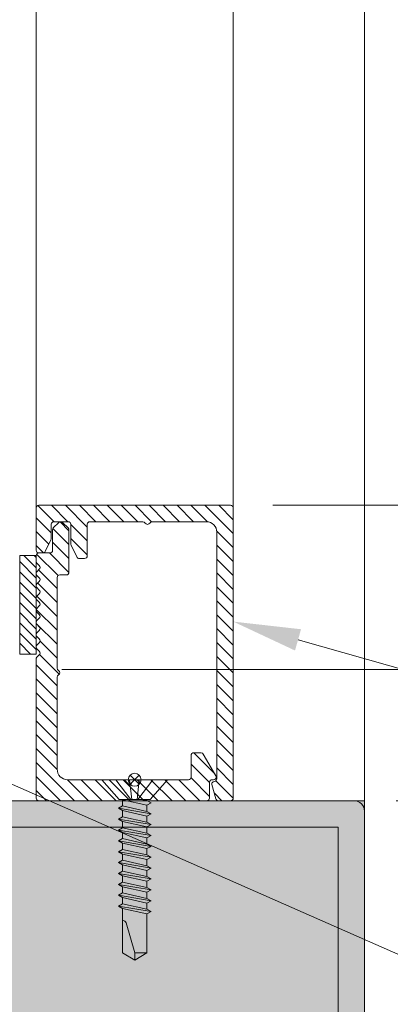
# Model space of a CAD drawing. Extents: x -22 to 490, y -53 to -42.
# Drawn here: x 171 to 172, y -47 to -46 of the extents above; entities that cross this region are included whole.
import ezdxf
from ezdxf import colors
from ezdxf.entities.mleader import LeaderData, LeaderLine
from ezdxf.math import Vec2, Vec3

# ---------------------------------------------------------------- set-up
doc = ezdxf.new("R2010")
doc.units = 0
doc.header["$LTSCALE"] = 0.375
doc.header["$MEASUREMENT"] = 0
doc.layers.get('0').update_dxf_attribs({"linetype": 'CONTINUOUS', "lineweight": 0})
doc.layers.get('DEFPOINTS').update_dxf_attribs({"linetype": 'CONTINUOUS', "lineweight": 5})
for name, color, linetype, lineweight in [('Catalague Texte Anglais', 7, 'CONTINUOUS', 0), ('FRAME_H', 255, 'CONTINUOUS', 0), ('FRAME_L', 103, 'CONTINUOUS', 30), ('FRAMES_C', 82, 'CONTINUOUS', 40)]:
    doc.layers.add(name, color=color, linetype=linetype, lineweight=lineweight)
doc.layers.add('DIMENSION', color=143, linetype='CONTINUOUS')
doc.styles.get("Standard").update_dxf_attribs({"font": 'arial.ttf', "height": 0.08})
doc.styles.add('T_ISO_0.5', font='arial.ttf', dxfattribs={"height": 0.06})
doc.dimstyles.new('catalogue ISO-0.25', dxfattribs={"dimscale": 0.5, "dimtxt": 0.06, "dimasz": 0.08, "dimexe": 0.08, "dimexo": 0.08, "dimgap": 0.05, "dimtad": 1, "dimdec": 1, "dimlfac": 101.6, "dimzin": 9, "dimdsep": 46, "dimtxsty": 'T_ISO_0.5', "dimblk": 'ARCHTICK', "dimcen": 0.5, "dimdle": 0.08, "dimclrd": 30, "dimclre": 165, "dimclrt": 7, "dimadec": 0, "dimazin": 0, "dimtfac": 1, "dimtdec": 1, "dimtmove": 0, "dimatfit": 3, "dimfxl": 0.15, "dimfrac": 2, "dimlwd": 9, "dimlwe": 9, "dimarcsym": 0})

# ---------------------------------------------------------------- blocks, each defined once
blk = doc.blocks.new('_ArchTick')
at = {"color": 0, "const_width": 0.15}
blk.add_lwpolyline([(-0.5, -0.5), (0.5, 0.5)], dxfattribs=at)
blk = doc.blocks.new('*D301')
at = {"color": 30, "lineweight": 9, "ltscale": 0.15, "transparency": 16777216}
for p, q in [((172.54453, -46.51102), (172.54453, -46.13277)), ((172.54453, -46.67602), (172.54453, -46.51102))]:
    blk.add_line(p, q, dxfattribs=at)
at = {"color": 165, "lineweight": 9, "ltscale": 0.15, "transparency": 16777216}
for p, q in [((171.35119, -46.51102), (172.58453, -46.51102)), ((171.66912, -46.63602), (172.58453, -46.63602))]:
    blk.add_line(p, q, dxfattribs=at)
at = {"layer": 'DEFPOINTS', "color": 0, "lineweight": 0, "ltscale": 0.15, "transparency": 16777216}
for p in [(171.31119, -46.51102), (172.54453, -46.51102), (171.62912, -46.63602)]:
    blk.add_point(p, dxfattribs=at)
at = {"color": 30, "lineweight": 9, "ltscale": 0.15, "transparency": 16777216, "xscale": 0.04, "yscale": 0.04, "zscale": 0.04}
for p, rotation in [((172.54453, -46.51102), 90), ((172.54453, -46.63602), 270)]:
    blk.add_blockref('_ArchTick', p, dxfattribs=dict(at, rotation=rotation))
at = {"color": 7, "ltscale": 0.15, "transparency": 16777216, "char_height": 0.06, "attachment_point": 5, "rotation": 90, "style": 'T_ISO_0.5'}
for s, insert in [('12.7mm', (172.48941, -46.30189)), ("\\f\\X [;\\fArial;1/2''\\f]", (172.60056, -46.30189))]:
    blk.add_mtext(s, dxfattribs=dict(at, insert=insert))
blk = doc.blocks.new('*D302')
at = {"color": 30, "lineweight": 9, "ltscale": 0.15, "transparency": 16777216}
blk.add_line((172.76232, -46.55102), (172.76232, -44.87865), dxfattribs=at)
at = {"color": 165, "lineweight": 9, "ltscale": 0.15, "transparency": 16777216}
for p, q in [((172.15636, -44.91865), (172.80232, -44.91865)), ((171.35119, -46.51102), (172.80232, -46.51102))]:
    blk.add_line(p, q, dxfattribs=at)
at = {"layer": 'DEFPOINTS', "color": 0, "lineweight": 0, "ltscale": 0.15, "transparency": 16777216}
for p in [(172.11636, -44.91865), (172.76232, -44.91865), (171.31119, -46.51102)]:
    blk.add_point(p, dxfattribs=at)
at = {"color": 30, "lineweight": 9, "ltscale": 0.15, "transparency": 16777216, "xscale": 0.04, "yscale": 0.04, "zscale": 0.04}
for p, rotation in [((172.76232, -44.91865), 90), ((172.76232, -46.51102), 270)]:
    blk.add_blockref('_ArchTick', p, dxfattribs=dict(at, rotation=rotation))
at = {"color": 7, "ltscale": 0.15, "transparency": 16777216, "char_height": 0.06, "attachment_point": 5, "rotation": 90, "style": 'T_ISO_0.5'}
for s, insert in [('161.8mm', (172.70669, -45.71484)), ("\\f\\X [;\\fArial;6 3/8''\\f]", (172.81837, -45.71484))]:
    blk.add_mtext(s, dxfattribs=dict(at, insert=insert))
blk = doc.blocks.new('GS_AL_1')
at = {"layer": 'FRAME_H', "transparency": 33554559}
h = blk.add_hatch(dxfattribs=at)
h.set_pattern_fill('ANSI31', color=142, scale=0.3, angle=180, style=0)
h.set_pattern_definition([(225, (-585.311438, 41.543373), (0.0265165043, -0.0265165043), [])])
h.paths.add_polyline_path([(-0.3685, 0.0041, 0.414214), (-0.3785, -0.0059), (-0.3785, -1.1109, 0.414214), (-0.3685, -1.1209), (-0.3221, -1.1209, 0.335024), (-0.3125, -1.1136), (-0.2969, -1.0589, 0.569948), (-0.3049, -1.0477, -0.406938), (-0.316, -1.0375), (-0.316, -0.0984, -0.414214), (-0.276, -0.0584), (-0.0693, -0.0584, -0.267949), (-0.0607, -0.0634, 0.57735), (-0.0433, -0.0634, -0.267949), (-0.0347, -0.0584), (0.167, -0.0584, -0.414214), (0.177, -0.0684), (0.177, -0.1884, 0.414214), (0.187, -0.1984), (0.2078, -0.1984, 0.287891), (0.2168, -0.1927), (0.2385, -0.1478, 0.112864), (0.2395, -0.1434), (0.2395, -0.0684, -0.414214), (0.2495, -0.0584), (0.304, -0.0584, -0.414214), (0.314, -0.0684), (0.314, -0.1224, 0.112864), (0.315, -0.1268), (0.3367, -0.1717, 0.287891), (0.3457, -0.1774), (0.3615, -0.1774, 0.414214), (0.3715, -0.1674), (0.3715, -0.0059, 0.414214), (0.3615, 0.0041)])
h = blk.add_hatch(dxfattribs=at)
h.set_pattern_fill('ANSI31', color=142, scale=0.3, angle=180, style=0)
h.set_pattern_definition([(225, (-585.311438, 42.043373), (0.0265165043, -0.0265165043), [])])
h.paths.add_polyline_path([(0.3715, -0.5818, 0.198912), (0.3686, -0.5747), (0.3594, -0.5656, -0.414214), (0.3594, -0.5514), (0.3686, -0.5423, 0.414214), (0.3686, -0.5281), (0.3594, -0.519, -0.414214), (0.3594, -0.5048), (0.3686, -0.4957, 0.414214), (0.3686, -0.4816), (0.3594, -0.4724, -0.414214), (0.3594, -0.4583), (0.3686, -0.4491, 0.414214), (0.3686, -0.435), (0.3594, -0.4258, -0.414214), (0.3594, -0.4117), (0.3686, -0.4026, 0.414214), (0.3686, -0.3884), (0.3594, -0.3793, -0.414214), (0.3594, -0.3651), (0.3686, -0.356, 0.414214), (0.3686, -0.3419), (0.3594, -0.3327, -0.414214), (0.3594, -0.3186), (0.3686, -0.3094, 0.414214), (0.3686, -0.2953), (0.3594, -0.2861, -0.414214), (0.3594, -0.272), (0.3686, -0.2629, 0.414214), (0.3686, -0.2487), (0.3594, -0.2396, -0.414214), (0.3594, -0.2254), (0.3686, -0.2163, 0.198912), (0.3715, -0.2092), (0.3715, -0.1874, 0.414214), (0.3615, -0.1774), (0.319, -0.1774, -0.414214), (0.309, -0.1674), (0.309, -0.0888, 0.209641), (0.3058, -0.0814), (0.2845, -0.061, 0.402198), (0.2707, -0.0613), (0.2494, -0.0817, 0.198912), (0.2465, -0.0888), (0.2465, -0.2509, 0.414214), (0.2565, -0.2609), (0.2815, -0.2609, -0.414214), (0.2915, -0.2709), (0.2915, -0.616, -0.267949), (0.2865, -0.6247, 0.57735), (0.2865, -0.642, -0.267949), (0.2915, -0.6507), (0.2915, -1.0009, -0.414214), (0.2515, -1.0409), (0.0408, -1.0409, 0.198912), (0.0337, -1.0438), (0.0167, -1.0609), (-0.0004, -1.0438, 0.198912), (-0.0075, -1.0409), (-0.2082, -1.0409, -0.414214), (-0.2182, -1.0309), (-0.2182, -0.9481, 0.414214), (-0.2282, -0.9381), (-0.2559, -0.9381, 0.267949), (-0.2645, -0.9431), (-0.3123, -1.0259, 0.57735), (-0.3037, -1.0409), (-0.2982, -1.0409, -0.414214), (-0.2882, -1.0509), (-0.2882, -1.1109, 0.414214), (-0.2782, -1.1209), (0.3615, -1.1209, 0.414214), (0.3715, -1.1109)])
h = blk.add_hatch(dxfattribs=at)
h.set_pattern_fill('ANSI31', color=142, scale=0.22, angle=180, style=0)
h.set_pattern_definition([(225, (-661.890278, 45.281565), (0.0194454365, -0.0194454365), [])])
h.paths.add_polyline_path([(0.3715, -0.5624), (0.434, -0.5624), (0.434, -0.1874), (0.3715, -0.1874)])
at = {"layer": 'DEFPOINTS', "color": 8, "lineweight": 0, "ltscale": 0.25}
for p, q in [((0.0138, -1.0235), (-0.0208, -1.0582)), ((0.0138, -1.0582), (-0.0208, -1.0235))]:
    blk.add_line(p, q, dxfattribs=at)
at = {"layer": 'DEFPOINTS', "color": 8, "lineweight": 9, "ltscale": 0.25}
blk.add_circle((-0.0035, -1.0409), 0.0245, dxfattribs=at)
at = {"layer": 'FRAME_H', "color": 147, "true_color": 0x576d7a}
blk.add_lwpolyline([(0.3715, -0.1874), (0.434, -0.1874), (0.434, -0.5624), (0.3715, -0.5624), (0.3715, -0.1874)], dxfattribs=at)
at = {"layer": 'FRAME_L', "linetype": 'Continuous', "lineweight": 0}
for p, q in [((-0.128, -1.0409), (0.121, -1.0409)), ((-0.128, -1.0409), (-0.0628, -1.1159)), ((0.121, -1.0409), (0.0558, -1.1159)), ((-0.0502, -1.12), (-0.0656, -1.1288)), ((-0.0502, -1.12), (-0.0502, -1.1159)), ((0.0432, -1.117), (0.0452, -1.1159)), ((0.0432, -1.1407), (0.0432, -1.117)), ((-0.0656, -1.1288), (-0.0502, -1.1377)), ((-0.0502, -1.1614), (-0.0656, -1.1702)), ((-0.0502, -1.1614), (-0.0502, -1.1377)), ((0.0586, -1.1495), (0.0432, -1.1407)), ((0.0432, -1.1584), (0.0586, -1.1495)), ((0.0432, -1.1821), (0.0432, -1.1584)), ((-0.0656, -1.1702), (-0.0502, -1.1791)), ((-0.0502, -1.2027), (-0.0502, -1.1791)), ((0.0586, -1.1909), (0.0432, -1.1821)), ((0.0432, -1.1998), (0.0586, -1.1909)), ((-0.0502, -1.2027), (-0.0656, -1.2116)), ((-0.0656, -1.2116), (-0.0502, -1.2205)), ((-0.0502, -1.2441), (-0.0502, -1.2205)), ((0.0432, -1.2234), (0.0432, -1.1998)), ((0.0586, -1.2323), (0.0432, -1.2234)), ((0.0432, -1.2412), (0.0586, -1.2323)), ((-0.0502, -1.2441), (-0.0656, -1.253)), ((-0.0656, -1.253), (-0.0502, -1.2619)), ((-0.0502, -1.2855), (-0.0502, -1.2619)), ((0.0432, -1.2648), (0.0432, -1.2412)), ((0.0586, -1.2737), (0.0432, -1.2648)), ((0.0432, -1.2825), (0.0586, -1.2737)), ((-0.0502, -1.2855), (-0.0656, -1.2944)), ((-0.0656, -1.2944), (-0.0502, -1.3032)), ((-0.0502, -1.3032), (-0.0502, -1.3269)), ((0.0432, -1.2825), (0.0432, -1.3062)), ((0.0586, -1.3151), (0.0432, -1.3062)), ((-0.0502, -1.3269), (-0.0656, -1.3358)), ((-0.0656, -1.3358), (-0.0502, -1.3446)), ((-0.0502, -1.3446), (-0.0502, -1.3683)), ((0.0432, -1.3239), (0.0586, -1.3151)), ((0.0432, -1.3239), (0.0432, -1.3476)), ((0.0586, -1.3565), (0.0432, -1.3476)), ((-0.0502, -1.3683), (-0.0656, -1.3771)), ((-0.0656, -1.3771), (-0.0502, -1.386)), ((-0.0502, -1.386), (-0.0502, -1.4097)), ((0.0432, -1.3653), (0.0586, -1.3565)), ((0.0432, -1.3653), (0.0432, -1.389)), ((-0.0502, -1.4097), (-0.0656, -1.4185)), ((-0.0656, -1.4185), (-0.0502, -1.4274)), ((0.0586, -1.3978), (0.0432, -1.389)), ((0.0432, -1.4067), (0.0586, -1.3978)), ((0.0432, -1.4067), (0.0432, -1.4304)), ((-0.0502, -1.4511), (-0.0656, -1.4599)), ((-0.0656, -1.4599), (-0.0502, -1.4688)), ((-0.0502, -1.4274), (-0.0502, -1.4511)), ((0.0586, -1.4392), (0.0432, -1.4304)), ((0.0432, -1.4481), (0.0586, -1.4392)), ((0.0432, -1.4481), (0.0432, -1.4717)), ((-0.0502, -1.4924), (-0.0656, -1.5013)), ((-0.0502, -1.4688), (-0.0502, -1.4924)), ((0.0586, -1.4806), (0.0432, -1.4717)), ((0.0432, -1.4895), (0.0586, -1.4806)), ((0.0432, -1.4895), (0.0432, -1.5131)), ((-0.0656, -1.5013), (-0.0502, -1.5102)), ((-0.0502, -1.5338), (-0.0656, -1.5427)), ((-0.0502, -1.5102), (-0.0502, -1.5338)), ((0.0586, -1.522), (0.0432, -1.5131)), ((0.0432, -1.5309), (0.0586, -1.522)), ((-0.0656, -1.5427), (-0.0502, -1.5516))]:
    blk.add_line(p, q, dxfattribs=at)
at = {"layer": 'FRAME_L', "color": 8, "linetype": 'Continuous', "lineweight": 0}
for p, q in [((-0.0628, -1.1159), (0.0558, -1.1159)), ((-0.0316, -1.1159), (-0.0502, -1.12)), ((-0.0502, -1.1377), (0.0432, -1.117)), ((-0.0656, -1.1702), (0.0586, -1.1495)), ((0.0432, -1.1407), (-0.0502, -1.1614)), ((-0.0502, -1.1791), (0.0432, -1.1584)), ((-0.0656, -1.2116), (0.0586, -1.1909)), ((0.0432, -1.1821), (-0.0502, -1.2027)), ((-0.0656, -1.253), (0.0586, -1.2323)), ((-0.0502, -1.2205), (0.0432, -1.1998)), ((0.0432, -1.2234), (-0.0502, -1.2441)), ((-0.0656, -1.2944), (0.0586, -1.2737)), ((-0.0502, -1.2619), (0.0432, -1.2412)), ((0.0432, -1.2648), (-0.0502, -1.2855)), ((-0.0502, -1.3032), (0.0432, -1.2825)), ((0.0432, -1.3062), (-0.0502, -1.3269)), ((-0.0656, -1.3358), (0.0586, -1.3151)), ((-0.0502, -1.3446), (0.0432, -1.3239)), ((0.0432, -1.3476), (-0.0502, -1.3683)), ((-0.0656, -1.3771), (0.0586, -1.3565)), ((-0.0502, -1.386), (0.0432, -1.3653)), ((-0.0656, -1.4185), (0.0586, -1.3978)), ((0.0432, -1.389), (-0.0502, -1.4097)), ((-0.0502, -1.4274), (0.0432, -1.4067)), ((-0.0656, -1.4599), (0.0586, -1.4392)), ((0.0432, -1.4304), (-0.0502, -1.4511)), ((-0.0502, -1.4688), (0.0432, -1.4481)), ((-0.0656, -1.5013), (0.0586, -1.4806)), ((0.0432, -1.4717), (-0.0502, -1.4924)), ((-0.0502, -1.5102), (0.0432, -1.4895)), ((-0.0656, -1.5427), (0.0586, -1.522)), ((0.0432, -1.5131), (-0.0502, -1.5338)), ((-0.0502, -1.5516), (0.0432, -1.5309))]:
    blk.add_line(p, q, dxfattribs=at)
for points in [[(-0.0159, -1.1159), (-0.0727, -1.0409)], [(-0.0207, -1.0409), (-0.0124, -1.1159)], [(0.0159, -1.0409), (0.0076, -1.1159)], [(0.0111, -1.1159), (0.0679, -1.0409)]]:
    blk.add_lwpolyline(points, dxfattribs=at)
at = {"layer": 'FRAME_L', "linetype": 'Continuous', "lineweight": 0}
blk.add_lwpolyline([(-0.0502, -1.5516), (-0.0502, -1.6993), (-0.0035, -1.7275), (0.0432, -1.6993), (0.0432, -1.5309)], dxfattribs=at)
at = {"layer": 'FRAME_L', "color": 8, "linetype": 'Continuous', "lineweight": 0}
blk.add_lwpolyline([(0.0432, -1.5771), (0.041, -1.5771, 0.333704), (0.0294, -1.5858), (-0.0035, -1.6993), (-0.0035, -1.7275), (-0.0502, -1.6993), (-0.0035, -1.6993)], format="xyb", dxfattribs=at)
at = {"layer": 'FRAMES_C', "color": 7, "lineweight": 0}
for points in [[(0.3715, -0.1674), (0.3715, -0.0059, 0.414214), (0.3615, 0.0041), (-0.3685, 0.0041, 0.414214), (-0.3785, -0.0059), (-0.3785, -1.1109, 0.414214), (-0.3685, -1.1209), (-0.3221, -1.1209, 0.335024), (-0.3125, -1.1136), (-0.2969, -1.0589, 0.393023), (-0.3018, -1.0492), (-0.3084, -1.0472, -0.314878), (-0.316, -1.0375), (-0.316, -0.0984, -0.414214), (-0.276, -0.0584), (-0.0693, -0.0584, -0.267949), (-0.0607, -0.0634, 0.57735), (-0.0433, -0.0634, -0.267949), (-0.0347, -0.0584), (0.167, -0.0584, -0.414214), (0.177, -0.0684), (0.177, -0.1884, 0.414214), (0.187, -0.1984), (0.2078, -0.1984, 0.287891), (0.2168, -0.1927), (0.2385, -0.1478, 0.112864), (0.2395, -0.1434), (0.2395, -0.0684, -0.414214), (0.2495, -0.0584), (0.304, -0.0584, -0.414214), (0.314, -0.0684), (0.314, -0.1224, 0.112864), (0.315, -0.1268), (0.3367, -0.1717, 0.287891), (0.3457, -0.1774), (0.3615, -0.1774, 0.414214), (0.3715, -0.1674, -0.188089)], [(0.3715, -0.2092), (0.3715, -0.1874, 0.414214), (0.3615, -0.1774), (0.319, -0.1774, -0.414214), (0.309, -0.1674), (0.309, -0.0888, 0.198912), (0.3061, -0.0817), (0.2848, -0.0613, 0.414214), (0.2707, -0.0613), (0.2494, -0.0817, 0.198912), (0.2465, -0.0888), (0.2465, -0.2509, 0.414214), (0.2565, -0.2609), (0.2815, -0.2609, -0.414214), (0.2915, -0.2709), (0.2915, -0.616, -0.267949), (0.2865, -0.6247, 0.57735), (0.2865, -0.642, -0.267949), (0.2915, -0.6507), (0.2915, -1.0009, -0.414214), (0.2515, -1.0409), (0.0408, -1.0409, 0.198912), (0.0337, -1.0438), (0.0167, -1.0609), (-0.0004, -1.0438, 0.198912), (-0.0075, -1.0409), (-0.2082, -1.0409, -0.414214), (-0.2182, -1.0309), (-0.2182, -0.9481, 0.414214), (-0.2282, -0.9381), (-0.2559, -0.9381, 0.267949), (-0.2645, -0.9431), (-0.3123, -1.0259, 0.57735), (-0.3037, -1.0409), (-0.2982, -1.0409, -0.414214), (-0.2882, -1.0509), (-0.2882, -1.1109, 0.414214), (-0.2782, -1.1209), (0.3615, -1.1209, 0.414214), (0.3715, -1.1109), (0.3715, -0.5818, 0.198912), (0.3686, -0.5747), (0.3594, -0.5656, -0.414214), (0.3594, -0.5514), (0.3686, -0.5423, 0.414214), (0.3686, -0.5281), (0.3594, -0.519, -0.414214), (0.3594, -0.5048), (0.3686, -0.4957, 0.414214), (0.3686, -0.4816), (0.3594, -0.4724, -0.414214), (0.3594, -0.4583), (0.3686, -0.4491, 0.414214), (0.3686, -0.435), (0.3594, -0.4258, -0.414214), (0.3594, -0.4117), (0.3686, -0.4026, 0.414214), (0.3686, -0.3884), (0.3594, -0.3793, 1.387426), (0.3594, -0.3793, -0.414214), (0.3594, -0.3651), (0.3686, -0.356, 0.414214), (0.3686, -0.3419), (0.3594, -0.3327, -0.414214), (0.3594, -0.3186), (0.3686, -0.3094, 0.414214), (0.3686, -0.2953), (0.3594, -0.2861, -0.414214), (0.3594, -0.272), (0.3686, -0.2629, 0.414214), (0.3686, -0.2487), (0.3594, -0.2396, -0.414214), (0.3594, -0.2254), (0.3686, -0.2163, 0.198912), (0.3715, -0.2092, -281489531440.56842)]]:
    blk.add_lwpolyline(points, format="xyb", dxfattribs=at)
blk = doc.blocks.new('*D314')
at = {"color": 30, "lineweight": 9, "ltscale": 0.15, "transparency": 16777216}
for p, q in [((171.81901, -46.35477), (171.81901, -45.96985)), ((171.81901, -46.67602), (171.81901, -46.35477))]:
    blk.add_line(p, q, dxfattribs=at)
at = {"color": 165, "lineweight": 9, "ltscale": 0.15, "transparency": 16777216}
for p, q in [((171.55182, -46.35477), (171.85901, -46.35477)), ((171.66912, -46.63602), (171.85901, -46.63602))]:
    blk.add_line(p, q, dxfattribs=at)
at = {"layer": 'DEFPOINTS', "color": 0, "lineweight": 0, "ltscale": 0.15, "transparency": 16777216}
for p in [(171.51182, -46.35477), (171.81901, -46.35477), (171.62912, -46.63602)]:
    blk.add_point(p, dxfattribs=at)
at = {"color": 30, "lineweight": 9, "ltscale": 0.15, "transparency": 16777216, "xscale": 0.04, "yscale": 0.04, "zscale": 0.04}
for p, rotation in [((171.81901, -46.35477), 90), ((171.81901, -46.63602), 270)]:
    blk.add_blockref('_ArchTick', p, dxfattribs=dict(at, rotation=rotation))
at = {"color": 7, "ltscale": 0.15, "transparency": 16777216, "insert": (171.81901, -46.14231), "char_height": 0.06, "attachment_point": 5, "rotation": 90, "style": 'T_ISO_0.5'}
blk.add_mtext("28.6mm\\P\\f\\X [;\\fArial;1 1/8''\\f]", dxfattribs=at)
blk = doc.blocks.new('_Dot')
at = {"color": 0, "linetype": 'ByBlock', "lineweight": -2}
blk.add_line((-0.5, 0), (-1, 0), dxfattribs=at)
at = {"color": 0, "linetype": 'ByBlock', "const_width": 0.5}
blk.add_lwpolyline([(-0.25, 0, 1), (0.25, 0, 1)], format="xyb", close=True, dxfattribs=at)

msp = doc.modelspace()

# ---------------------------------------------------------------- hatches: boundary and pattern name
at = {"ltscale": 0.15}
h = msp.add_hatch(color=9, dxfattribs=at)
h.dxf.hatch_style = 1
h.paths.add_polyline_path([(172.16877, -47.53643), (172.16877, -46.94833), (171.63912, -46.94833), (171.63912, -46.63602), (170.51412, -46.63602), (170.51412, -47.07352), (170.50115, -47.10198), (170.09998, -47.23622), (170.09998, -47.41814), (170.01159, -47.50653), (170.0229, -47.51784), (170.11129, -47.42946), (170.1236, -47.41814), (170.13956, -47.41814), (170.13956, -47.53643), (170.73945, -47.53643), (170.82681, -47.44907), (171.48914, -47.44884), (171.58157, -47.53643)])

# ---------------------------------------------------------------- linework, layer by layer
at = {"color": 7, "linetype": 'Continuous', "lineweight": 0}
for p, q in [((171.32682, -46.35727), (171.32682, -44.22503)), ((171.51432, -46.35727), (171.51432, -44.22503)), ((171.63912, -46.64602), (171.63912, -44.88271))]:
    msp.add_line(p, q, dxfattribs=at)
for q in [(171.31998, -46.63602), (171.50101, -46.63602)]:
    msp.add_line((171.50748, -46.63602), q)
at = {"ltscale": 0.15}
msp.add_lwpolyline([(171.23912, -46.63602), (171.62912, -46.63602, -0.414214), (171.63912, -46.64602), (171.63912, -47.07352), (171.54537, -47.07352), (171.54537, -47.04227), (171.48287, -47.04227), (171.44828, -47.00767), (171.48363, -47.00767), (171.49323, -47.01727), (171.57037, -47.01727), (171.57037, -47.04852), (171.61412, -47.04852), (171.61412, -46.66102), (171.26412, -46.66102), (171.26412, -46.82977)], format="xyb", dxfattribs=at)
at = {"layer": 'DEFPOINTS', "ltscale": 0.15}
msp.add_lwpolyline([(172.16877, -47.53643), (172.16877, -46.94833), (171.63912, -46.94833), (171.63912, -46.63602), (170.51412, -46.63602), (170.51412, -47.07352), (170.50115, -47.10198), (170.09998, -47.23622), (170.09998, -47.41814), (170.01159, -47.50653), (170.0229, -47.51784), (170.11129, -47.42946), (170.1236, -47.41814), (170.13956, -47.41814), (170.13956, -47.53643), (170.73945, -47.53643), (170.82681, -47.44907), (171.48914, -47.44884), (171.58157, -47.53643)], close=True, dxfattribs=at)

# ---------------------------------------------------------------- block references
at = {"layer": 'DIMENSION', "lineweight": 0, "xscale": -0.25, "yscale": 0.25, "zscale": 0.25}
msp.add_blockref('GS_AL_1', (171.41969, -46.35581), dxfattribs=at)

# ---------------------------------------------------------------- dimensions: what is measured, and where the dimension line sits
at = {"ltscale": 0.15}
for base, p1, p2, picture, middle in [((172.76232, -44.91865), (171.31119, -46.51102), (172.11636, -44.91865), '*D302', (172.76232, -45.71484)), ((172.54453, -46.51102), (171.62912, -46.63602), (171.31119, -46.51102), '*D301', (172.54453, -46.30189))]:
    dim = msp.add_linear_dim(base=base, p1=p1, p2=p2, angle=90, dimstyle='catalogue ISO-0.25', override={"dimpost": 'mm\\X\\f\\X'}, dxfattribs=at)
    dim.commit()
    dim.dimension.update_dxf_attribs({"geometry": picture, "text_midpoint": middle})
dim = msp.add_linear_dim(base=(171.81901, -46.35477), p1=(171.62912, -46.63602), p2=(171.51182, -46.35477), angle=90, dimstyle='catalogue ISO-0.25', override={"dimpost": 'mm\\X\\f\\X'}, dxfattribs=at)
dim.commit()
dim.dimension.update_dxf_attribs({"geometry": '*D314', "text_midpoint": (171.81901, -46.14231), "dimtype": 160})

# ---------------------------------------------------------------- leaders
at = {"layer": 'Catalague Texte Anglais', "ltscale": 0.15}
ml = msp.add_multileader_mtext('Standard', dxfattribs=at)
ml.set_content('ALUMINUM\\PBLOCK', color=256)
ml.set_leader_properties(color=30, linetype='ByLayer', lineweight=-1)
ml.build(insert=Vec2(0, 0))
ml.multileader.update_dxf_attribs({"text_right_attachment_type": 3, "dogleg_length": 0.1, "arrow_head_size": 0.064, "scale": 0.8})
ctx = ml.context
ctx.base_point, ctx.scale, ctx.char_height, ctx.arrow_head_size, ctx.landing_gap_size, ctx.plane_origin = Vec3(169.71023, -45.82419), 0.8, 0.064, 0.064, 0.016, Vec3(171.90433, -45.6084)
ctx.right_attachment, ctx.text_align_type = 3, 2
notes = []
notes.append((ctx, [(1, (1, 1, 0), (170.29232, -45.93199), (-1, 0), 0.08, [(0, [(171.57672, -45.16865)], 0, [])])]))
ctx.mtext.insert, ctx.mtext.alignment, ctx.mtext.flow_direction = Vec3(170.19632, -45.79164), 3, 5
ml = msp.add_multileader_mtext('Standard', dxfattribs=at)
ml.set_content('ALUMINUM SNAP-ON\\PGLASS STOPS\\PBY UNICEL', color=256)
ml.set_leader_properties(color=30, linetype='ByLayer', lineweight=-1)
ml.build(insert=Vec2(0, 0))
ml.multileader.update_dxf_attribs({"text_right_attachment_type": 3, "dogleg_length": 0.1, "arrow_head_size": 0.064, "scale": 0.8})
ctx = ml.context
ctx.base_point, ctx.scale, ctx.char_height, ctx.arrow_head_size, ctx.landing_gap_size, ctx.plane_origin = Vec3(172.90979, -46.83715), 0.8, 0.064, 0.064, 0.016, Vec3(175.38541, -46.48831)
ctx.right_attachment = 3
notes.append((ctx, [(0, (1, 1, 0), (172.82979, -46.83715), (1, 0), 0.08, [(1, [(171.51432, -46.4655)], 0, [])])]))
ctx.mtext.insert, ctx.mtext.flow_direction = Vec3(172.92579, -46.8046), 5
ml = msp.add_multileader_mtext('Standard', dxfattribs=at)
ml.set_content('SETTING BLOCK', color=256)
ml.set_leader_properties(color=30, linetype='ByLayer', lineweight=-1)
ml.set_arrow_properties(name='DOT')
ml.build(insert=Vec2(0, 0))
ml.multileader.update_dxf_attribs({"text_right_attachment_type": 3, "dogleg_length": 0.1, "arrow_head_size": 0.032, "scale": 0.8})
ctx = ml.context
ctx.base_point, ctx.scale, ctx.char_height, ctx.arrow_head_size, ctx.landing_gap_size, ctx.plane_origin = Vec3(171.87546, -46.83715), 0.8, 0.064, 0.032, 0.016, Vec3(171.07657, -46.57352)
ctx.right_attachment = 3
notes.append((ctx, [(1, (1, 1, 0), (171.79546, -46.83715), (1, 0), 0.08, [(0, [(171.19756, -46.57352)], 0, [])])]))
ctx.mtext.insert, ctx.mtext.flow_direction = Vec3(171.89146, -46.8046), 5
for ctx, leaders in notes:
    for number, flags, end, landing, length, lines in leaders:
        leader = LeaderData()
        leader.index, (leader.has_last_leader_line, leader.has_dogleg_vector, leader.attachment_direction) = number, flags
        leader.last_leader_point, leader.dogleg_vector, leader.dogleg_length = Vec3(end), Vec3(landing), length
        for number, points, colour, breaks in lines:
            line = LeaderLine()
            line.index, line.vertices, line.color, line.breaks = number, Vec3.list(points), colors.encode_raw_color(colour), breaks
            leader.lines.append(line)
        ctx.leaders.append(leader)

doc.saveas('drawing.dxf')
